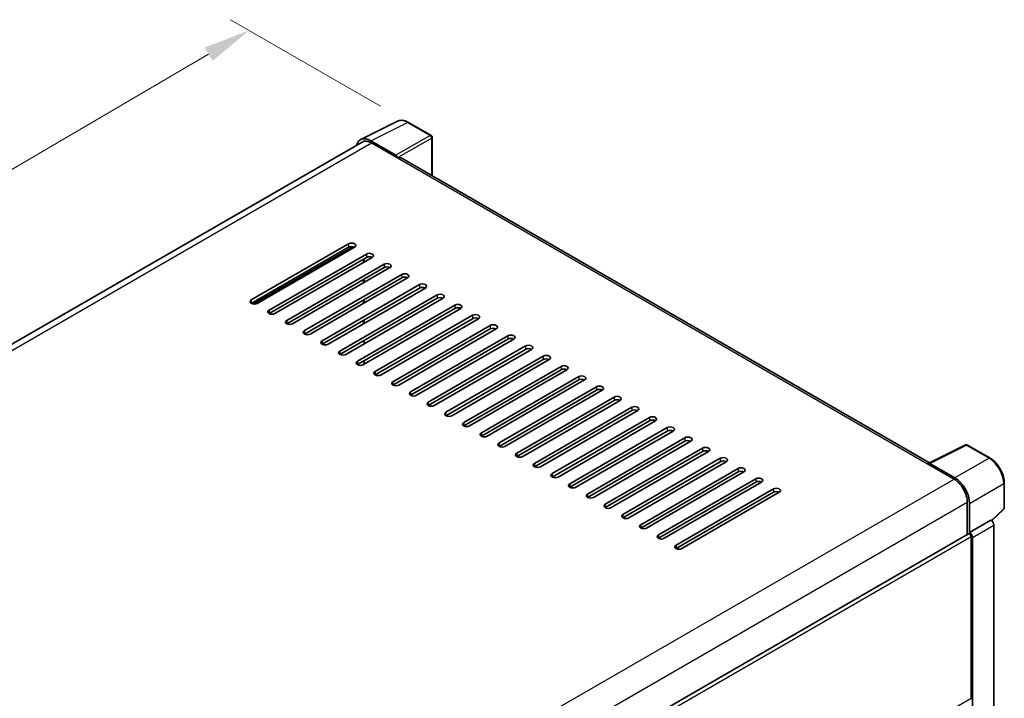
# Model space of a CAD drawing. Units: millimetres. Extents: x 0 to 8868, y -3 to 1124.
# Drawn here: x 843 to 1052, y 384 to 529 of the extents above; entities that cross this region are included whole.
import ezdxf

# ---------------------------------------------------------------- set-up
doc = ezdxf.new("R2010")
doc.units = ezdxf.units.MM
doc.header["$LTSCALE"] = 4
doc.layers.get('Defpoints').update_dxf_attribs({"lineweight": 25})
for name, color, linetype, lineweight in [('Dimension (ISO)', 7, 'Continuous', 18), ('Visible (ISO)', 7, 'Continuous', 35), ('Visible Narrow (ISO)', 7, 'Continuous', 25)]:
    doc.layers.add(name, color=color, linetype=linetype, lineweight=lineweight)
doc.styles.add('Note Text (TK)', font='txt')
doc.dimstyles.new('Default - Method 1b (TK)', dxfattribs={"dimscale": 4, "dimtxt": 2.5, "dimasz": 2.5, "dimexe": 1, "dimexo": 1.5, "dimgap": 1, "dimtad": 1, "dimtoh": 1, "dimrnd": 1e-08, "dimdsep": 46, "dimtxsty": 'Note Text (TK)', "dimcen": 0.09, "dimdle": 5, "dimclrd": 100, "dimclre": 100, "dimclrt": 7, "dimadec": 1, "dimazin": 1, "dimtfac": 1, "dimtmove": 0, "dimatfit": 3, "dimfxl": 0, "dimtolj": 1, "dimlwd": -1, "dimlwe": -1, "dimarcsym": 0})

# ---------------------------------------------------------------- blocks, each defined once
blk = doc.blocks.new('*D24')
at = {"layer": 'Defpoints', "color": 0, "transparency": 16777216}
for p in [(891.48, 526.23), (925.43, 506.63), (705.27, 378.06)]:
    blk.add_point(p, dxfattribs=at)
at = {"layer": 'Dimension (ISO)', "color": 100, "transparency": 16777216}
for p, q in [((919.45, 510.08), (887.5, 528.53)), ((680.22, 402.56), (882.85, 521.18)), ((699.29, 381.51), (667.6, 399.81))]:
    blk.add_line(p, q, dxfattribs=at)
for points in [[(882.01, 522.61), (883.7, 519.74), (891.48, 526.23)], [(679.38, 403.99), (681.06, 401.12), (671.59, 397.5)]]:
    blk.add_solid(points, dxfattribs=at)
at = {"layer": 'Dimension (ISO)', "color": 7, "transparency": 16777216, "insert": (768.17, 464.47), "char_height": 10, "attachment_point": 4, "rotation": 30.344, "style": 'Note Text (TK)'}
blk.add_mtext('\\A1;{\\Q-29.656;\\W0.819;\\H0.816x; \\fＭＳ Ｐゴシック|b0|i0;\\H10.0000;350}', dxfattribs=at)

msp = doc.modelspace()

# ---------------------------------------------------------------- linework, layer by layer
at = {"layer": 'Visible (ISO)'}
for p, q in [((915.2548, 502.975), (923.0767, 506.8814)), ((930.2427, 503.851), (925.4255, 506.6322)), ((915.5561, 502.4556), (717.6722, 388.2072)), ((922.7418, 499.6264), (917.3971, 502.7122)), ((917.5561, 502.2575), (923.213, 498.9915)), ((930.4649, 495.2555), (930.4649, 503.4661)), ((923.0558, 499.0822), (923.0558, 499.0824)), ((1036.465, 434.0563), (923.8796, 499.0575)), ((891.9431, 468.7811), (912.6849, 480.7564)), ((912.6849, 480.0306), (891.9431, 468.0553)), ((892.5717, 467.905), (913.7304, 480.121)), ((913.942, 480.0306), (893.2002, 468.0553)), ((895.7144, 466.6038), (916.4562, 478.5791)), ((911.4279, 478.5791), (911.2438, 478.6854)), ((916.4562, 477.8533), (895.7144, 465.878)), ((917.7132, 477.8533), (896.9714, 465.878)), ((899.4856, 464.4265), (920.2274, 476.4018)), ((915.8276, 476.7646), (915.8276, 477.4904)), ((915.9848, 476.8554), (915.9848, 477.5811)), ((920.2274, 475.676), (899.4856, 463.7007)), ((921.4845, 475.676), (900.7427, 463.7007)), ((903.2568, 462.2491), (923.9986, 474.2244)), ((923.9986, 473.4987), (903.2568, 461.5234)), ((925.2557, 473.4987), (904.5139, 461.5234)), ((915.8276, 472.41), (915.8276, 473.1358)), ((915.9848, 472.5007), (915.9848, 473.2265)), ((907.0281, 460.0718), (927.7699, 472.0471)), ((927.7699, 471.3213), (907.0281, 459.346)), ((929.027, 471.3213), (908.2852, 459.346)), ((910.7993, 457.8945), (931.5411, 469.8698)), ((931.5411, 469.144), (910.7993, 457.1687)), ((932.7982, 469.144), (912.0564, 457.1687)), ((915.8276, 468.0553), (915.8276, 468.7811)), ((915.9848, 468.1461), (915.9848, 468.8718)), ((914.5706, 455.7172), (935.3124, 467.6925)), ((935.3124, 466.9667), (914.5706, 454.9914)), ((936.5694, 466.9667), (915.8276, 454.9914)), ((915.8276, 463.7007), (915.8276, 464.4265)), ((915.9848, 463.7914), (915.9848, 464.5172)), ((918.3418, 453.5398), (939.0836, 465.5151)), ((939.0836, 464.7894), (918.3418, 452.8141)), ((940.3407, 464.7894), (919.5989, 452.8141)), ((922.113, 451.3625), (942.8548, 463.3378)), ((942.8548, 462.612), (922.113, 450.6367)), ((944.1119, 462.612), (923.3701, 450.6367)), ((915.9848, 459.4368), (915.9848, 460.1625)), ((925.8843, 449.1852), (946.6261, 461.1605)), ((946.6261, 460.4347), (925.8843, 448.4594)), ((947.8831, 460.4347), (927.1413, 448.4594)), ((929.6555, 447.0079), (950.3973, 458.9832)), ((950.3973, 458.2574), (929.6555, 446.2821)), ((951.6544, 458.2574), (930.9126, 446.2821)), ((915.9848, 455.0821), (915.9848, 455.8079)), ((933.4267, 444.8306), (954.1685, 456.8058)), ((954.1685, 456.0801), (933.4267, 444.1048)), ((955.4256, 456.0801), (934.6838, 444.1048)), ((937.198, 442.6532), (957.9398, 454.6285)), ((957.9398, 453.9027), (937.198, 441.9275)), ((959.1968, 453.9027), (938.455, 441.9275)), ((940.9692, 440.4759), (961.711, 452.4512)), ((961.711, 451.7254), (940.9692, 439.7501)), ((962.9681, 451.7254), (942.2263, 439.7501)), ((944.7404, 438.2986), (965.4822, 450.2739)), ((965.4822, 449.5481), (944.7404, 437.5728)), ((966.7393, 449.5481), (945.9975, 437.5728)), ((948.5117, 436.1213), (969.2535, 448.0965)), ((969.2535, 447.3708), (948.5117, 435.3955)), ((970.5106, 447.3708), (949.7688, 435.3955)), ((952.2829, 433.9439), (973.0247, 445.9192)), ((973.0247, 445.1934), (952.2829, 433.2182)), ((974.2818, 445.1934), (953.54, 433.2182)), ((956.0541, 431.7666), (976.7959, 443.7419)), ((976.7959, 443.0161), (956.0541, 431.0408)), ((978.053, 443.0161), (957.3112, 431.0408)), ((959.8254, 429.5893), (980.5672, 441.5646)), ((980.5672, 440.8388), (959.8254, 428.8635)), ((981.8243, 440.8388), (961.0825, 428.8635)), ((963.5966, 427.412), (984.3384, 439.3872)), ((984.3384, 438.6615), (963.5966, 426.6862)), ((985.5955, 438.6615), (964.8537, 426.6862)), ((967.3679, 425.2346), (988.1097, 437.2099)), ((988.1097, 436.4841), (967.3679, 424.5089)), ((989.3667, 436.4841), (968.6249, 424.5089)), ((1036.2928, 433.9703), (1044.1147, 437.8768)), ((1049.3526, 435.0829), (1044.5355, 437.8641)), ((971.1391, 423.0573), (991.8809, 435.0326)), ((991.8809, 434.3068), (971.1391, 422.3315)), ((993.138, 434.3068), (972.3962, 422.3315)), ((974.9103, 420.88), (995.6521, 432.8553)), ((1036.0358, 433.8532), (1041.6926, 430.5872)), ((1036.1929, 433.7627), (1036.1929, 433.7625)), ((1041.8517, 430.8583), (1036.507, 433.944)), ((995.6521, 432.1295), (974.9103, 420.1542)), ((996.9092, 432.1295), (976.1674, 420.1542)), ((978.6816, 418.7027), (999.4234, 430.6779)), ((999.4234, 429.9522), (978.6816, 417.9769)), ((1000.6804, 429.9522), (979.9386, 417.9769)), ((982.4528, 416.5253), (1003.1946, 428.5006)), ((1052.4015, 424.4208), (1052.4015, 429.802)), ((1003.1946, 427.7748), (982.4528, 415.7996)), ((1004.4517, 427.7748), (983.7099, 415.7996)), ((1044.5211, 425.6882), (1044.5211, 418.7623)), ((1044.9925, 419.247), (1044.9925, 425.4183)), ((1049.7182, 421.7428), (1052.259, 424.0947)), ((1044.9925, 419.247), (1049.5419, 421.8736)), ((1049.5423, 421.8734), (1049.5419, 421.8736)), ((1050.1704, 347.4985), (1050.1704, 420.7854)), ((845.9677, 304.1274), (1044.7702, 418.9061)), ((1044.9929, 419.2468), (1044.9925, 419.247)), ((1045.3067, 383.8655), (1045.3067, 418.3398)), ((1045.621, 344.4918), (1045.621, 418.1588))]:
    msp.add_line(p, q, dxfattribs=at)
for centre, start, end in [((930.0205, 503.4661), 0, 60), ((1044.3132, 437.4792), 60, 116.538708), ((1051.9571, 424.4208), 312.789481, 0)]:
    msp.add_arc(centre, 0.4444, start, end, dxfattribs=at)
for centre, major_axis, ratio, start_param, end_param in [((917.4009, 499.0789), (-2.2249, 3.8537), 0.5766475, 5.49839613, 6.80992005), ((917.5561, 498.9915), (-2, 3.4641), 0.57735027, 5.49778714, 6.28318531), ((922.7414, 499.2635), (0.2222, -0.3849), 0.5780539, 0.78600715, 2.3555855), ((923.213, 497.9028), (0.6667, 1.1547), 0.57735027, 0, 0.78539816), ((913.3135, 480.3935), (0.8889, 0), 0.57735027, 5.49778716, 8.63937978), ((913.3135, 479.6677), (-0.8889, 0), 0.57735027, 3.92699082, 5.49778713), ((917.0847, 478.2162), (0.8889, 0), 0.57735027, 5.49778716, 8.63937978), ((917.0847, 477.4904), (-0.8889, 0), 0.57735027, 3.92699082, 5.49778713), ((920.8559, 476.0389), (0.8889, 0), 0.57735027, 5.49778716, 8.63937978), ((920.8559, 475.3131), (-0.8889, 0), 0.57735027, 3.92699082, 5.49778713), ((924.6272, 473.8615), (0.8889, 0), 0.57735027, 5.49778716, 8.63937978), ((924.6272, 473.1358), (-0.8889, 0), 0.57735027, 3.92699082, 5.49778713), ((928.3984, 471.6842), (0.8889, 0), 0.57735027, 5.49778716, 8.63937978), ((928.3984, 470.9584), (-0.8889, 0), 0.57735027, 3.92699082, 5.49778713), ((932.1697, 469.5069), (0.8889, 0), 0.57735027, 5.49778716, 8.63937978), ((892.5717, 468.4182), (-0.8889, 0), 0.57735027, 5.49778716, 8.63937978), ((932.1697, 468.7811), (-0.8889, 0), 0.57735027, 3.92699082, 5.49778713), ((896.3429, 466.2409), (-0.8889, 0), 0.57735027, 5.49778716, 8.63937978), ((935.9409, 467.3296), (0.8889, 0), 0.57735027, 5.49778716, 8.63937978), ((935.9409, 466.6038), (-0.8889, 0), 0.57735027, 3.92699082, 5.49778713), ((900.1141, 464.0636), (-0.8889, 0), 0.57735027, 5.49778716, 8.63937978), ((939.7121, 465.1522), (0.8889, 0), 0.57735027, 5.49778716, 8.63937978), ((939.7121, 464.4265), (-0.8889, 0), 0.57735027, 3.92699082, 5.49778713), ((903.8854, 461.8863), (-0.8889, 0), 0.57735027, 5.49778716, 8.63937978), ((943.4834, 462.9749), (0.8889, 0), 0.57735027, 5.49778716, 8.63937978), ((943.4834, 462.2491), (-0.8889, 0), 0.57735027, 3.92699082, 5.49778713), ((907.6566, 459.7089), (-0.8889, 0), 0.57735027, 5.49778716, 8.63937978), ((947.2546, 460.7976), (0.8889, 0), 0.57735027, 5.49778716, 8.63937978), ((947.2546, 460.0718), (-0.8889, 0), 0.57735027, 3.92699082, 5.49778713), ((911.4279, 457.5316), (-0.8889, 0), 0.57735027, 5.49778716, 8.63937978), ((951.0258, 458.6203), (0.8889, 0), 0.57735027, 5.49778716, 8.63937978), ((951.0258, 457.8945), (-0.8889, 0), 0.57735027, 3.92699082, 5.49778713), ((915.1991, 455.3543), (-0.8889, 0), 0.57735027, 5.49778716, 8.63937978), ((954.7971, 456.4429), (0.8889, 0), 0.57735027, 5.49778715, 8.63937978), ((954.7971, 455.7172), (-0.8889, 0), 0.57735027, 3.92699082, 5.49778713), ((918.9703, 453.177), (-0.8889, 0), 0.57735027, 5.49778716, 8.63937978), ((958.5683, 454.2656), (0.8889, 0), 0.57735027, 5.49778715, 8.63937978), ((958.5683, 453.5398), (-0.8889, 0), 0.57735027, 3.92699082, 5.49778713), ((922.7416, 450.9996), (-0.8889, 0), 0.57735027, 5.49778716, 8.63937978), ((962.3395, 452.0883), (0.8889, 0), 0.57735027, 5.49778716, 8.63937978), ((962.3395, 451.3625), (-0.8889, 0), 0.57735027, 3.92699082, 5.49778713), ((926.5128, 448.8223), (-0.8889, 0), 0.57735027, 5.49778716, 8.63937978), ((966.1108, 449.911), (0.8889, 0), 0.57735027, 5.49778716, 8.63937978), ((966.1108, 449.1852), (-0.8889, 0), 0.57735027, 3.92699082, 5.49778713), ((930.284, 446.645), (-0.8889, 0), 0.57735027, 5.49778716, 8.63937978), ((969.882, 447.7336), (0.8889, 0), 0.57735027, 5.49778716, 8.63937978), ((969.882, 447.0079), (-0.8889, 0), 0.57735027, 3.92699082, 5.49778713), ((934.0553, 444.4677), (-0.8889, 0), 0.57735027, 5.49778716, 8.63937978), ((973.6533, 445.5563), (0.8889, 0), 0.57735027, 5.49778716, 8.63937978), ((973.6533, 444.8306), (-0.8889, 0), 0.57735027, 3.92699082, 5.49778713), ((977.4245, 443.379), (0.8889, 0), 0.57735027, 5.49778716, 8.63937978), ((977.4245, 442.6532), (-0.8889, 0), 0.57735027, 3.92699082, 5.49778713), ((937.8265, 442.2903), (-0.8889, 0), 0.57735027, 5.49778716, 8.63937978), ((981.1957, 441.2017), (0.8889, 0), 0.57735027, 5.49778716, 8.63937978), ((981.1957, 440.4759), (-0.8889, 0), 0.57735027, 3.92699082, 5.49778713), ((941.5977, 440.113), (-0.8889, 0), 0.57735027, 5.49778716, 8.63937978), ((984.967, 439.0244), (0.8889, 0), 0.57735027, 5.49778716, 8.63937978), ((984.967, 438.2986), (-0.8889, 0), 0.57735027, 3.92699082, 5.49778713), ((945.369, 437.9357), (-0.8889, 0), 0.57735027, 5.49778716, 8.63937978), ((988.7382, 436.847), (0.8889, 0), 0.57735027, 5.49778716, 8.63937978), ((988.7382, 436.1213), (-0.8889, 0), 0.57735027, 3.92699082, 5.49778713), ((949.1402, 435.7584), (-0.8889, 0), 0.57735027, 5.49778716, 8.63937978), ((992.5094, 434.6697), (0.8889, 0), 0.57735027, 5.49778716, 8.63937978), ((992.5094, 433.9439), (-0.8889, 0), 0.57735027, 3.92699082, 5.49778713), ((952.9115, 433.581), (-0.8889, 0), 0.57735027, 5.49778716, 8.63937978), ((996.2807, 432.4924), (0.8889, 0), 0.57735027, 5.49778716, 8.63937978), ((996.2807, 431.7666), (-0.8889, 0), 0.57735027, 3.92699082, 5.49778713), ((1036.0358, 432.7645), (0.6667, 1.1547), 0.57735027, 0.53865784, 0.78539816), ((1036.5074, 433.5807), (-0.2225, 0.3854), 0.5766475, 5.49839613, 7.06797448), ((956.6827, 431.4037), (-0.8889, 0), 0.57735027, 5.49778716, 8.63937978), ((1000.0519, 430.3151), (0.8889, 0), 0.57735027, 5.49778716, 8.63937978), ((1000.0519, 429.5893), (-0.8889, 0), 0.57735027, 3.92699082, 5.49778713), ((1041.6926, 427.3212), (2, -3.4641), 0.57735027, 0.78539816, 2.35619449), ((1041.8479, 427.2294), (2.2222, -3.849), 0.5780539, 0.78600715, 2.3555855), ((960.4539, 429.2264), (-0.8889, 0), 0.57735027, 5.49778716, 8.63937978), ((1003.8231, 428.1377), (0.8889, 0), 0.57735027, 5.49778716, 8.63937978), ((964.2252, 427.0491), (-0.8889, 0), 0.57735027, 5.49778716, 8.63937978), ((1003.8231, 427.412), (-0.8889, 0), 0.57735027, 3.92699082, 5.49778713), ((967.9964, 424.8717), (-0.8889, 0), 0.57735027, 5.49778716, 8.63937978), ((971.7676, 422.6944), (-0.8889, 0), 0.57735027, 5.49778716, 8.63937978), ((1049.5415, 421.1476), (-0.4444, 0.7698), 0.5780539, 3.9275998, 5.49717816), ((975.5389, 420.5171), (-0.8889, 0), 0.57735027, 5.49778716, 8.63937978), ((979.3101, 418.3398), (-0.8889, 0), 0.57735027, 5.49778716, 8.63937978), ((1044.9925, 418.5212), (-0.2222, 0.3849), 0.57735027, 3.92699082, 6.28318531), ((1044.9921, 418.521), (0.4444, -0.7698), 0.5780539, 0.78600715, 2.3555855), ((983.0813, 416.1624), (-0.8889, 0), 0.57735027, 5.49778716, 8.63937978), ((1044.9925, 384.0469), (0.2222, -0.3849), 0.57735027, 0, 0.78539816)]:
    msp.add_ellipse(centre, major_axis=major_axis, ratio=ratio, start_param=start_param, end_param=end_param, dxfattribs=at)
for points, knots in [([(925.4255, 506.6322), (925.2674, 506.7235), (925.1074, 506.8022), (924.7857, 506.9318), (924.624, 506.9827), (924.3014, 507.0537), (924.1403, 507.0738), (923.8223, 507.0799), (923.6653, 507.0659), (923.3614, 507.0011), (923.2145, 506.9502), (923.0767, 506.8814)], [-0.784789176, -0.784789176, -0.784789176, -0.784789176, -0.634804167, -0.634804167, -0.484819157, -0.484819157, -0.334834148, -0.334834148, -0.184849139, -0.184849139, -0.03486413, -0.03486413, -0.03486413, -0.03486413]), ([(1052.4015, 429.802), (1052.4015, 429.9931), (1052.3885, 430.1893), (1052.3379, 430.5884), (1052.3002, 430.7912), (1052.2014, 431.1994), (1052.1403, 431.4048), (1051.9964, 431.814), (1051.9136, 432.0178), (1051.7282, 432.4195), (1051.6256, 432.6174), (1051.4029, 433.0032), (1051.2828, 433.191), (1051.0276, 433.5525), (1050.8925, 433.7261), (1050.61, 434.0553), (1050.4627, 434.2108), (1050.1586, 434.5005), (1050.0018, 434.6345), (1049.6816, 434.8779), (1049.5181, 434.9873), (1049.3526, 435.0829)], [-0.78478918, -0.78478918, -0.78478918, -0.78478918, -0.62783134, -0.62783134, -0.47087351, -0.47087351, -0.31391567, -0.31391567, -0.15695784, -0.15695784, 0, 0, 0.15695784, 0.15695784, 0.31391567, 0.31391567, 0.47087351, 0.47087351, 0.62783134, 0.62783134, 0.78478918, 0.78478918, 0.78478918, 0.78478918])]:
    msp.add_open_spline(points, degree=3, knots=knots, dxfattribs=at)
at = {"layer": 'Visible Narrow (ISO)'}
for p, q in [((917.3971, 502.7122), (925.2143, 506.6163)), ((925.2143, 506.6163), (930.0314, 503.8351)), ((930.0314, 503.8351), (922.7418, 499.6264)), ((718.8456, 387.5319), (917.5561, 502.2575)), ((923.0558, 499.0824), (930.3455, 503.2911)), ((930.3455, 503.2911), (930.3455, 495.3245)), ((923.213, 498.9915), (1036.0358, 433.8532)), ((912.6849, 480.7564), (912.6849, 480.0306)), ((892.3416, 467.9225), (913.5435, 480.1635)), ((912.1866, 479.2297), (912.3707, 479.1234)), ((916.4562, 478.5791), (916.4562, 477.8533)), ((920.2274, 476.4018), (920.2274, 475.676)), ((923.9986, 474.2244), (923.9986, 473.4987)), ((927.7699, 472.0471), (927.7699, 471.3213)), ((891.9431, 468.7811), (891.9431, 468.0553)), ((931.5411, 469.8698), (931.5411, 469.144)), ((895.7144, 466.6038), (895.7144, 465.878)), ((935.3124, 467.6925), (935.3124, 466.9667)), ((899.4856, 464.4265), (899.4856, 463.7007)), ((939.0836, 465.5151), (939.0836, 464.7894)), ((903.2568, 462.2491), (903.2568, 461.5234)), ((942.8548, 463.3378), (942.8548, 462.612)), ((907.0281, 460.0718), (907.0281, 459.346)), ((946.6261, 461.1605), (946.6261, 460.4347)), ((910.7993, 457.8945), (910.7993, 457.1687)), ((950.3973, 458.9832), (950.3973, 458.2574)), ((914.5706, 455.7172), (914.5706, 454.9914)), ((954.1685, 456.8058), (954.1685, 456.0801)), ((918.3418, 453.5398), (918.3418, 452.8141)), ((957.9398, 454.6285), (957.9398, 453.9027)), ((922.113, 451.3625), (922.113, 450.6367)), ((961.711, 452.4512), (961.711, 451.7254)), ((925.8843, 449.1852), (925.8843, 448.4594)), ((965.4822, 450.2739), (965.4822, 449.5481)), ((929.6555, 447.0079), (929.6555, 446.2821)), ((969.2535, 448.0965), (969.2535, 447.3708)), ((933.4267, 444.8306), (933.4267, 444.1048)), ((973.0247, 445.9192), (973.0247, 445.1934)), ((976.7959, 443.7419), (976.7959, 443.0161)), ((937.198, 442.6532), (937.198, 441.9275)), ((980.5672, 441.5646), (980.5672, 440.8388)), ((940.9692, 440.4759), (940.9692, 439.7501)), ((984.3384, 439.3872), (984.3384, 438.6615)), ((944.7404, 438.2986), (944.7404, 437.5728)), ((988.1097, 437.2099), (988.1097, 436.4841)), ((1036.507, 433.944), (1044.3242, 437.8482)), ((1044.3242, 437.8482), (1049.1414, 435.067)), ((948.5117, 436.1213), (948.5117, 435.3955)), ((991.8809, 435.0326), (991.8809, 434.3068)), ((1049.1414, 435.067), (1041.8517, 430.8583)), ((952.2829, 433.9439), (952.2829, 433.2182)), ((995.6521, 432.8553), (995.6521, 432.1295)), ((842.9206, 315.8261), (1041.6926, 430.5872)), ((956.0541, 431.7666), (956.0541, 431.0408)), ((999.4234, 430.6779), (999.4234, 429.9522)), ((959.8254, 429.5893), (959.8254, 428.8635)), ((1003.1946, 428.5006), (1003.1946, 427.7748)), ((1044.9925, 425.4183), (1052.2821, 429.627)), ((1052.2821, 429.627), (1052.2821, 424.2458)), ((963.5966, 427.412), (963.5966, 426.6862)), ((845.8495, 310.9852), (1044.5211, 425.6882)), ((967.3679, 425.2346), (967.3679, 424.5089)), ((1052.2821, 424.2458), (1049.6448, 421.8045)), ((971.1391, 423.0573), (971.1391, 422.3315)), ((1049.5423, 421.8734), (1044.9929, 419.2468)), ((974.9103, 420.88), (974.9103, 420.1542)), ((1045.621, 418.1588), (1050.1704, 420.7854)), ((845.9677, 303.2513), (1045.3067, 418.3398)), ((978.6816, 418.7027), (978.6816, 417.9769)), ((982.4528, 416.5253), (982.4528, 415.7996)), ((1008.6126, 362.6801), (1045.3067, 383.8655))]:
    msp.add_line(p, q, dxfattribs=at)
for centre, major_axis, ratio, start_param, end_param in [((925.2068, 502.9773), (-2.2011, 3.8661), 0.57677384, 5.50187364, 6.25179868), ((925.2033, 506.2473), (0.2222, 0.3849), 0.57735027, 0, 0.75049158), ((930.0205, 503.4661), (0.2222, 0.3849), 0.57735027, 0, 0.75049158), ((930.0205, 503.4661), (0.2222, -0.3849), 0.61692145, 0.78600715, 2.3555855), ((930.0205, 503.4661), (0.4444, 0), 0.57735027, 5.53269373, 6.28318531), ((912.6849, 479.3049), (0.2222, 0.3849), 0.57735027, 1.73034442, 2.35619449), ((912.6849, 479.3049), (-0.2222, 0.3849), 0.57735027, 4.71238898, 5.13946757), ((1044.3132, 437.4792), (-0.1986, 0.3976), 0.5766475, 5.53326026, 6.28318531), ((1044.3132, 437.4792), (0.2222, 0.3849), 0.57735027, 0, 0.75049158), ((1049.1304, 434.698), (0.2222, 0.3849), 0.57735027, 0, 0.75049158), ((1049.1269, 431.432), (2.2222, -3.849), 0.58194065, 0.78600715, 2.3555855), ((1051.9571, 429.802), (0.4444, 0), 0.57735027, 5.53269373, 6.28318531), ((1051.9571, 424.4208), (0.3019, -0.3262), 0.43528024, 0, 0.66685618), ((1051.9571, 424.4208), (0.4444, 0), 0.57735027, 5.53269373, 6.28318531)]:
    msp.add_ellipse(centre, major_axis=major_axis, ratio=ratio, start_param=start_param, end_param=end_param, dxfattribs=at)

# ---------------------------------------------------------------- dimensions: what is measured, and where the dimension line sits
at = {"layer": 'Dimension (ISO)', "color": 100}
dim = msp.add_linear_dim(base=(891.4844, 526.2281), p1=(705.2669, 378.0593), p2=(925.4255, 506.6322), angle=210.344041, text='{\\Q-29.656;\\W0.819;\\H0.816x; \\fＭＳ Ｐゴシック|b0|i0;\\H10.0000;350}', dimstyle='Default - Method 1b (TK)', override={"dimgap": 1, "dimtoh": 0, "dimdec": 2, "dimlfac": 1.372264, "dimtol": 0, "dimlim": 0, "dimtp": 0, "dimtm": 0, "dimtdec": 2, "dimtofl": 0, "dimatfit": 1}, dxfattribs=at)
dim.commit()
dim.dimension.update_dxf_attribs({"geometry": '*D24', "text_midpoint": (781.536, 461.8661), "dimtype": 160})

doc.saveas('drawing.dxf')
